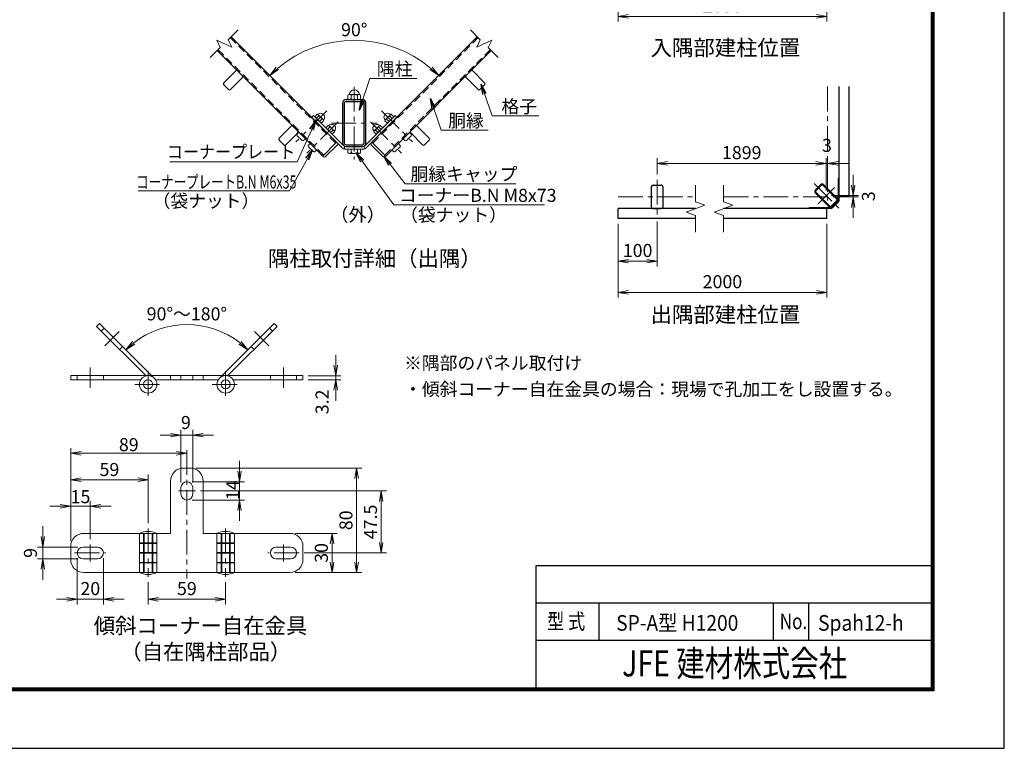
# Model space of a CAD drawing. Units: millimetres. Extents: x 0 to 8400, y 0 to 5940.
# Drawn here: x 4627 to 8400, y 0 to 2790 of the extents above; entities that cross this region are included whole.
import ezdxf
from ezdxf.enums import TextEntityAlignment as Align

# ---------------------------------------------------------------- set-up
doc = ezdxf.new("R2010")
doc.units = ezdxf.units.MM
doc.header["$LTSCALE"] = 3
doc.header["$MEASUREMENT"] = 0
doc.linetypes.add('CENTER', pattern=[50.8, 31.75, -6.35, 6.35, -6.35])
doc.linetypes.add('HIDDEN', pattern=[0.375, 0.25, -0.125])
doc.layers.get('Defpoints').update_dxf_attribs({"color": 8})
for name, color, linetype, lineweight in [('D-BMK', 2, 'CENTER', 13), ('D-STR-DIM', 7, 'Continuous', 13), ('D-STR-TXT', 7, 'Continuous', 13), ('D-STR3', 3, 'Continuous', 13)]:
    doc.layers.add(name, color=color, linetype=linetype, lineweight=lineweight)
for name, color, linetype in [('D-STR1', 1, 'Continuous'), ('D-TTL', 2, 'Continuous'), ('D-TTL-TXT', 7, 'Continuous'), ('WAKU', 7, 'Continuous')]:
    doc.layers.add(name, color=color, linetype=linetype)
doc.styles.add('XT', font='txt.shx', dxfattribs={"width": 0.9, "bigfont": 'bigfont'})
doc.styles.add('ゴシック', font='txt')
doc.dimstyles.new('STYLE', dxfattribs={"dimscale": 20, "dimtxt": 2.5, "dimasz": 2, "dimexe": 1, "dimexo": 1, "dimgap": 0.8, "dimtad": 1, "dimdsep": 46, "dimtxsty": 'ゴシック', "dimblk": 'OPEN', "dimcen": 1e-08, "dimclrd": 256, "dimclre": 256, "dimclrt": 256, "dimadec": 0, "dimazin": 2, "dimtfac": 1, "dimtmove": 2, "dimatfit": 3, "dimldrblk": 'OPEN', "dimfxl": 1, "dimtolj": 1, "dimtzin": 0, "dimlwd": -1, "dimlwe": -1, "dimarcsym": 0})

# ---------------------------------------------------------------- blocks, each defined once
blk = doc.blocks.new('_Open')
at = {"color": 0, "linetype": 'ByBlock', "lineweight": -2}
for p, q in [((-1, 0.167), (0, 0)), ((-1, -0.167), (0, 0)), ((0, 0), (-1, 0))]:
    blk.add_line(p, q, dxfattribs=at)
blk = doc.blocks.new('*D33')
at = {"layer": 'D-STR-DIM'}
for p, q in [((4822.7, 793), (4822.7, 1149.6)), ((5227.7, 1129.6), (4862.7, 1129.6)), ((5267.7, 1121.8), (5267.7, 1109.6))]:
    blk.add_line(p, q, dxfattribs=at)
at = {"layer": 'Defpoints', "color": 0}
for p in [(5267.7, 1141.8), (4822.7, 1129.6), (4822.7, 773)]:
    blk.add_point(p, dxfattribs=at)
at = {"layer": 'D-STR-DIM', "xscale": 40, "yscale": 40, "zscale": 40, "rotation": 180}
blk.add_blockref('_Open', (4822.7, 1129.6), dxfattribs=at)
at = {"layer": 'D-STR-DIM', "xscale": 40, "yscale": 40, "zscale": 40}
blk.add_blockref('_Open', (5267.7, 1129.6), dxfattribs=at)
at = {"layer": 'D-STR-DIM', "insert": (5045.2, 1162.6), "char_height": 50, "attachment_point": 5, "style": 'ゴシック'}
blk.add_mtext('\\A1;89', dxfattribs=at)
blk = doc.blocks.new('*D34')
at = {"layer": 'D-STR-DIM'}
for p, q in [((4822.7, 813), (4822.7, 1048.3)), ((5079.2, 1028.3), (4862.7, 1028.3)), ((5119.2, 861.5), (5119.2, 1048.3))]:
    blk.add_line(p, q, dxfattribs=at)
at = {"layer": 'Defpoints', "color": 0}
for p in [(4822.7, 1028.3), (5119.2, 841.5), (4822.7, 793)]:
    blk.add_point(p, dxfattribs=at)
at = {"layer": 'D-STR-DIM', "xscale": 40, "yscale": 40, "zscale": 40, "rotation": 180}
blk.add_blockref('_Open', (4822.7, 1028.3), dxfattribs=at)
at = {"layer": 'D-STR-DIM', "xscale": 40, "yscale": 40, "zscale": 40}
blk.add_blockref('_Open', (5119.2, 1028.3), dxfattribs=at)
at = {"layer": 'D-STR-DIM', "insert": (4970.9, 1067.4), "char_height": 50, "attachment_point": 5, "style": 'ゴシック'}
blk.add_mtext('\\A1;59', dxfattribs=at)
blk = doc.blocks.new('*D35')
at = {"layer": 'D-STR-DIM'}
for p, q in [((4822.7, 793), (4822.7, 946.5)), ((4897.7, 800.5), (4897.7, 946.5)), ((4782.7, 926.5), (4742.7, 926.5)), ((4897.7, 926.5), (4822.7, 926.5)), ((4937.7, 926.5), (4977.7, 926.5))]:
    blk.add_line(p, q, dxfattribs=at)
at = {"layer": 'Defpoints', "color": 0}
for p in [(4822.7, 926.5), (4822.7, 773), (4897.7, 780.5)]:
    blk.add_point(p, dxfattribs=at)
at = {"layer": 'D-STR-DIM', "xscale": 40, "yscale": 40, "zscale": 40}
blk.add_blockref('_Open', (4822.7, 926.5), dxfattribs=at)
at = {"layer": 'D-STR-DIM', "xscale": 40, "yscale": 40, "zscale": 40, "rotation": 180}
blk.add_blockref('_Open', (4897.7, 926.5), dxfattribs=at)
at = {"layer": 'D-STR-DIM', "insert": (4860.2, 963.4), "char_height": 50, "attachment_point": 5, "style": 'ゴシック'}
blk.add_mtext('\\A1;15', dxfattribs=at)
blk = doc.blocks.new('*D36')
at = {"layer": 'D-STR-DIM'}
for p, q in [((4715.6, 810.5), (4715.6, 850.5)), ((4850.2, 770.5), (4695.6, 770.5)), ((4715.6, 770.5), (4715.6, 725.5)), ((4850.2, 725.5), (4695.6, 725.5)), ((4715.6, 685.5), (4715.6, 645.5))]:
    blk.add_line(p, q, dxfattribs=at)
at = {"layer": 'Defpoints', "color": 0}
for p in [(4870.2, 770.5), (4715.6, 725.5), (4870.2, 725.5)]:
    blk.add_point(p, dxfattribs=at)
at = {"layer": 'D-STR-DIM', "xscale": 40, "yscale": 40, "zscale": 40}
for p, rotation in [((4715.6, 770.5), 270), ((4715.6, 725.5), 90)]:
    blk.add_blockref('_Open', p, dxfattribs=dict(at, rotation=rotation))
at = {"layer": 'D-STR-DIM', "insert": (4668.3, 748), "char_height": 50, "attachment_point": 5, "rotation": 90, "style": 'ゴシック'}
blk.add_mtext('\\A1;9', dxfattribs=at)
blk = doc.blocks.new('*D37')
at = {"layer": 'D-STR-DIM'}
for p, q in [((4847.7, 728), (4847.7, 550.6)), ((4947.7, 728), (4947.7, 550.6)), ((4807.7, 570.6), (4767.7, 570.6)), ((4847.7, 570.6), (4947.7, 570.6)), ((4987.7, 570.6), (5027.7, 570.6))]:
    blk.add_line(p, q, dxfattribs=at)
at = {"layer": 'Defpoints', "color": 0}
for p in [(4847.7, 748), (4947.7, 748), (4947.7, 570.6)]:
    blk.add_point(p, dxfattribs=at)
at = {"layer": 'D-STR-DIM', "xscale": 40, "yscale": 40, "zscale": 40}
blk.add_blockref('_Open', (4847.7, 570.6), dxfattribs=at)
at = {"layer": 'D-STR-DIM', "xscale": 40, "yscale": 40, "zscale": 40, "rotation": 180}
blk.add_blockref('_Open', (4947.7, 570.6), dxfattribs=at)
at = {"layer": 'D-STR-DIM', "insert": (4897.7, 611.6), "char_height": 50, "attachment_point": 5, "style": 'ゴシック'}
blk.add_mtext('\\A1;20', dxfattribs=at)
blk = doc.blocks.new('*D20')
at = {"layer": 'D-STR-DIM'}
for p, q in [((5682.7, 823), (5844, 823)), ((5824, 783), (5824, 713)), ((5682.7, 673), (5844, 673))]:
    blk.add_line(p, q, dxfattribs=at)
at = {"layer": 'Defpoints', "color": 0}
for p in [(5662.7, 823), (5662.7, 673), (5824, 673)]:
    blk.add_point(p, dxfattribs=at)
at = {"layer": 'D-STR-DIM', "xscale": 40, "yscale": 40, "zscale": 40}
for p, rotation in [((5824, 823), 90), ((5824, 673), 270)]:
    blk.add_blockref('_Open', p, dxfattribs=dict(at, rotation=rotation))
at = {"layer": 'D-STR-DIM', "insert": (5783, 748), "char_height": 50, "attachment_point": 5, "rotation": 90, "style": 'ゴシック'}
blk.add_mtext('\\A1;30', dxfattribs=at)
blk = doc.blocks.new('*D21')
at = {"layer": 'D-STR-DIM'}
for p, q in [((5300.2, 1073), (5938.2, 1073)), ((5918.2, 1033), (5918.2, 713)), ((5702.7, 673), (5938.2, 673))]:
    blk.add_line(p, q, dxfattribs=at)
at = {"layer": 'Defpoints', "color": 0}
for p in [(5280.2, 1073), (5682.7, 673), (5918.2, 673)]:
    blk.add_point(p, dxfattribs=at)
at = {"layer": 'D-STR-DIM', "xscale": 40, "yscale": 40, "zscale": 40}
for p, rotation in [((5918.2, 1073), 90), ((5918.2, 673), 270)]:
    blk.add_blockref('_Open', p, dxfattribs=dict(at, rotation=rotation))
at = {"layer": 'D-STR-DIM', "insert": (5877.2, 873), "char_height": 50, "attachment_point": 5, "rotation": 90, "style": 'ゴシック'}
blk.add_mtext('\\A1;80', dxfattribs=at)
blk = doc.blocks.new('*D22')
at = {"layer": 'D-STR-DIM'}
for p, q in [((5245.2, 1018), (5245.2, 1218.9)), ((5290.2, 1018), (5290.2, 1218.9)), ((5205.2, 1198.9), (5165.2, 1198.9)), ((5245.2, 1198.9), (5290.2, 1198.9)), ((5330.2, 1198.9), (5370.2, 1198.9))]:
    blk.add_line(p, q, dxfattribs=at)
at = {"layer": 'Defpoints', "color": 0}
for p in [(5290.2, 1198.9), (5245.2, 998), (5290.2, 998)]:
    blk.add_point(p, dxfattribs=at)
at = {"layer": 'D-STR-DIM', "xscale": 40, "yscale": 40, "zscale": 40}
blk.add_blockref('_Open', (5245.2, 1198.9), dxfattribs=at)
at = {"layer": 'D-STR-DIM', "xscale": 40, "yscale": 40, "zscale": 40, "rotation": 180}
blk.add_blockref('_Open', (5290.2, 1198.9), dxfattribs=at)
at = {"layer": 'D-STR-DIM', "insert": (5263.9, 1247.3), "char_height": 50, "attachment_point": 5, "style": 'ゴシック'}
blk.add_mtext('\\A1;9', dxfattribs=at)
blk = doc.blocks.new('*D23')
at = {"layer": 'D-STR-DIM'}
for p, q in [((5469.1, 1060.5), (5469.1, 1100.5)), ((5287.7, 1020.5), (5489.1, 1020.5)), ((5469.1, 1020.5), (5469.1, 950.5)), ((5287.7, 950.5), (5489.1, 950.5)), ((5469.1, 910.5), (5469.1, 870.5))]:
    blk.add_line(p, q, dxfattribs=at)
at = {"layer": 'Defpoints', "color": 0}
for p in [(5267.7, 1020.5), (5267.7, 950.5), (5469.1, 950.5)]:
    blk.add_point(p, dxfattribs=at)
at = {"layer": 'D-STR-DIM', "xscale": 40, "yscale": 40, "zscale": 40}
for p, rotation in [((5469.1, 1020.5), 270), ((5469.1, 950.5), 90)]:
    blk.add_blockref('_Open', p, dxfattribs=dict(at, rotation=rotation))
at = {"layer": 'D-STR-DIM', "insert": (5443.3, 988.3), "char_height": 50, "attachment_point": 5, "rotation": 90, "style": 'ゴシック'}
blk.add_mtext('\\A1;14', dxfattribs=at)
blk = doc.blocks.new('*D68')
at = {"layer": 'D-STR-DIM'}
for p, q in [((5320.2, 985.5), (6032.3, 985.5)), ((6012.3, 945.5), (6012.3, 788)), ((5717.7, 748), (6032.3, 748))]:
    blk.add_line(p, q, dxfattribs=at)
at = {"layer": 'Defpoints', "color": 0}
for p in [(5300.2, 985.5), (5697.7, 748), (6012.3, 748)]:
    blk.add_point(p, dxfattribs=at)
at = {"layer": 'D-STR-DIM', "xscale": 40, "yscale": 40, "zscale": 40}
for p, rotation in [((6012.3, 985.5), 90), ((6012.3, 748), 270)]:
    blk.add_blockref('_Open', p, dxfattribs=dict(at, rotation=rotation))
at = {"layer": 'D-STR-DIM', "insert": (5971.3, 866.8), "char_height": 50, "attachment_point": 5, "rotation": 90, "style": 'ゴシック'}
blk.add_mtext('\\A1;47.5', dxfattribs=at)
blk = doc.blocks.new('*D70')
at = {"layer": 'D-STR-DIM'}
for p, q in [((5575.1, 2586.5), (5599.5, 2562.2)), ((6242.8, 2586.5), (6218.4, 2562.2))]:
    blk.add_line(p, q, dxfattribs=at)
blk.add_arc((5909, 2252.7), 457.7, 50.0092, 129.9908, dxfattribs=at)
at = {"layer": 'Defpoints', "color": 0}
for p in [(6027.4, 2694.8), (5561, 2600.7), (6257, 2600.7), (5909, 2252.7)]:
    blk.add_point(p, dxfattribs=at)
at = {"layer": 'D-STR-DIM', "xscale": 40, "yscale": 40, "zscale": 40}
for p, rotation in [((5585.3, 2576.3), 222.4953878572753), ((6232.6, 2576.3), 317.5046121427249)]:
    blk.add_blockref('_Open', p, dxfattribs=dict(at, rotation=rotation))
at = {"layer": 'D-STR-DIM', "insert": (5909, 2751.4), "char_height": 50, "attachment_point": 5, "style": 'ゴシック'}
blk.add_mtext('\\A1;90°', dxfattribs=at)
blk = doc.blocks.new('*D74')
at = {"layer": 'D-STR-DIM'}
for p, q in [((6919.9, 2008.7), (6919.9, 1845)), ((7069.9, 2017.5), (7069.9, 1845)), ((6959.9, 1865), (7029.9, 1865))]:
    blk.add_line(p, q, dxfattribs=at)
at = {"layer": 'Defpoints', "color": 0}
for p in [(7069.9, 2037.5), (6919.9, 2028.7), (7069.9, 1865)]:
    blk.add_point(p, dxfattribs=at)
at = {"layer": 'D-STR-DIM', "xscale": 40, "yscale": 40, "zscale": 40, "rotation": 180}
blk.add_blockref('_Open', (6919.9, 1865), dxfattribs=at)
at = {"layer": 'D-STR-DIM', "xscale": 40, "yscale": 40, "zscale": 40}
blk.add_blockref('_Open', (7069.9, 1865), dxfattribs=at)
at = {"layer": 'D-STR-DIM', "insert": (6994.9, 1906), "char_height": 50, "attachment_point": 5, "style": 'ゴシック'}
blk.add_mtext('\\A1;100', dxfattribs=at)
blk = doc.blocks.new('*D71')
at = {"layer": 'D-STR-DIM'}
for p, q in [((6919.9, 2008.7), (6919.9, 1725.5)), ((7719.9, 2008.7), (7719.9, 1725.5)), ((6959.9, 1745.5), (7679.9, 1745.5))]:
    blk.add_line(p, q, dxfattribs=at)
at = {"layer": 'Defpoints', "color": 0}
for p in [(6919.9, 2028.7), (7719.9, 2028.7), (7719.9, 1745.5)]:
    blk.add_point(p, dxfattribs=at)
at = {"layer": 'D-STR-DIM', "xscale": 40, "yscale": 40, "zscale": 40, "rotation": 180}
blk.add_blockref('_Open', (6919.9, 1745.5), dxfattribs=at)
at = {"layer": 'D-STR-DIM', "xscale": 40, "yscale": 40, "zscale": 40}
blk.add_blockref('_Open', (7719.9, 1745.5), dxfattribs=at)
at = {"layer": 'D-STR-DIM', "insert": (7319.9, 1786.5), "char_height": 50, "attachment_point": 5, "style": 'ゴシック'}
blk.add_mtext('\\A1;2000', dxfattribs=at)
blk = doc.blocks.new('*D75')
at = {"layer": 'D-STR-DIM'}
for p, q in [((6919.9, 3032.1), (6919.9, 2782.5)), ((7719.9, 3032.1), (7719.9, 2782.5)), ((6959.9, 2802.5), (7679.9, 2802.5))]:
    blk.add_line(p, q, dxfattribs=at)
at = {"layer": 'Defpoints', "color": 0}
for p in [(6919.9, 3052.1), (7719.9, 3052.1), (7719.9, 2802.5)]:
    blk.add_point(p, dxfattribs=at)
at = {"layer": 'D-STR-DIM', "xscale": 40, "yscale": 40, "zscale": 40, "rotation": 180}
blk.add_blockref('_Open', (6919.9, 2802.5), dxfattribs=at)
at = {"layer": 'D-STR-DIM', "xscale": 40, "yscale": 40, "zscale": 40}
blk.add_blockref('_Open', (7719.9, 2802.5), dxfattribs=at)
at = {"layer": 'D-STR-DIM', "insert": (7319.9, 2843.5), "char_height": 50, "attachment_point": 5, "style": 'ゴシック'}
blk.add_mtext('\\A1;2000', dxfattribs=at)
blk = doc.blocks.new('*D72')
at = {"layer": 'D-STR-DIM'}
for p, q in [((7069.9, 2196.9), (7069.9, 2259.7)), ((7109.9, 2239.7), (7677.9, 2239.7)), ((7717.9, 2136.1), (7717.9, 2259.7))]:
    blk.add_line(p, q, dxfattribs=at)
at = {"layer": 'Defpoints', "color": 0}
for p in [(7717.9, 2239.7), (7069.9, 2176.9), (7717.9, 2116.1)]:
    blk.add_point(p, dxfattribs=at)
at = {"layer": 'D-STR-DIM', "xscale": 40, "yscale": 40, "zscale": 40, "rotation": 180}
blk.add_blockref('_Open', (7069.9, 2239.7), dxfattribs=at)
at = {"layer": 'D-STR-DIM', "xscale": 40, "yscale": 40, "zscale": 40}
blk.add_blockref('_Open', (7717.9, 2239.7), dxfattribs=at)
at = {"layer": 'D-STR-DIM', "insert": (7393.9, 2280.7), "char_height": 50, "attachment_point": 5, "style": 'ゴシック'}
blk.add_mtext('\\A1;1899', dxfattribs=at)
blk = doc.blocks.new('*D77')
at = {"layer": 'D-STR-DIM'}
for p, q in [((5119.2, 636.6), (5119.2, 550.6)), ((5416.2, 636.6), (5416.2, 550.6)), ((5159.2, 570.6), (5376.2, 570.6))]:
    blk.add_line(p, q, dxfattribs=at)
at = {"layer": 'Defpoints', "color": 0}
for p in [(5119.2, 656.6), (5416.2, 656.6), (5416.2, 570.6)]:
    blk.add_point(p, dxfattribs=at)
at = {"layer": 'D-STR-DIM', "xscale": 40, "yscale": 40, "zscale": 40, "rotation": 180}
blk.add_blockref('_Open', (5119.2, 570.6), dxfattribs=at)
at = {"layer": 'D-STR-DIM', "xscale": 40, "yscale": 40, "zscale": 40}
blk.add_blockref('_Open', (5416.2, 570.6), dxfattribs=at)
at = {"layer": 'D-STR-DIM', "insert": (5267.7, 611.6), "char_height": 50, "attachment_point": 5, "style": 'ゴシック'}
blk.add_mtext('\\A1;59', dxfattribs=at)
blk = doc.blocks.new('*D79')
at = {"layer": 'D-STR-DIM'}
for p, q in [((6919.9, 2008.7), (6919.9, 1845)), ((7069.9, 2017.5), (7069.9, 1845)), ((6959.9, 1865), (7029.9, 1865))]:
    blk.add_line(p, q, dxfattribs=at)
at = {"layer": 'Defpoints', "color": 0}
for p in [(7069.9, 2037.5), (6919.9, 2028.7), (7069.9, 1865)]:
    blk.add_point(p, dxfattribs=at)
at = {"layer": 'D-STR-DIM', "xscale": 40, "yscale": 40, "zscale": 40, "rotation": 180}
blk.add_blockref('_Open', (6919.9, 1865), dxfattribs=at)
at = {"layer": 'D-STR-DIM', "xscale": 40, "yscale": 40, "zscale": 40}
blk.add_blockref('_Open', (7069.9, 1865), dxfattribs=at)
at = {"layer": 'D-STR-DIM', "insert": (6994.9, 1906), "char_height": 50, "attachment_point": 5, "style": 'ゴシック'}
blk.add_mtext('\\A1;100', dxfattribs=at)
blk = doc.blocks.new('*D82')
at = {"layer": 'D-STR-DIM'}
for p, q in [((7677.9, 2239.7), (7637.9, 2239.7)), ((7717.9, 2136.1), (7717.9, 2259.7)), ((7722.8, 2239.7), (7717.9, 2239.7)), ((7722.8, 2131.2), (7722.8, 2259.7)), ((7762.8, 2239.7), (7802.8, 2239.7))]:
    blk.add_line(p, q, dxfattribs=at)
at = {"layer": 'Defpoints', "color": 0}
for p in [(7717.9, 2239.7), (7717.9, 2116.1), (7722.8, 2111.2)]:
    blk.add_point(p, dxfattribs=at)
at = {"layer": 'D-STR-DIM', "xscale": 40, "yscale": 40, "zscale": 40}
blk.add_blockref('_Open', (7717.9, 2239.7), dxfattribs=at)
at = {"layer": 'D-STR-DIM', "xscale": 40, "yscale": 40, "zscale": 40, "rotation": 180}
blk.add_blockref('_Open', (7722.8, 2239.7), dxfattribs=at)
at = {"layer": 'D-STR-DIM', "insert": (7720.3, 2308.7), "char_height": 50, "attachment_point": 5, "style": 'ゴシック'}
blk.add_mtext('\\A1;3', dxfattribs=at)
blk = doc.blocks.new('*D83')
at = {"layer": 'D-STR-DIM'}
for p, q in [((7821.1, 2156.1), (7821.1, 2196.1)), ((7737.9, 2116.1), (7841.1, 2116.1)), ((7821.1, 2116.1), (7821.1, 2111.2)), ((7742.8, 2111.2), (7841.1, 2111.2)), ((7821.1, 2071.2), (7821.1, 2031.2))]:
    blk.add_line(p, q, dxfattribs=at)
at = {"layer": 'Defpoints', "color": 0}
for p in [(7717.9, 2116.1), (7722.8, 2111.2), (7821.1, 2111.2)]:
    blk.add_point(p, dxfattribs=at)
at = {"layer": 'D-STR-DIM', "xscale": 40, "yscale": 40, "zscale": 40}
for p, rotation in [((7821.1, 2116.1), 270), ((7821.1, 2111.2), 90)]:
    blk.add_blockref('_Open', p, dxfattribs=dict(at, rotation=rotation))
at = {"layer": 'D-STR-DIM', "insert": (7879.3, 2113.6), "char_height": 50, "attachment_point": 5, "rotation": 90, "style": 'ゴシック'}
blk.add_mtext('\\A1;3', dxfattribs=at)
blk = doc.blocks.new('*D85')
at = {"layer": 'D-STR-DIM'}
blk.add_arc((5267.7, 1292.1), 330.3, 51.9428, 128.0572, dxfattribs=at)
at = {"layer": 'Defpoints', "color": 0}
for p in [(4933.2, 1626.6), (5602.2, 1626.6), (5353.2, 1611.2), (5142.9, 1416.9), (5392.5, 1416.9)]:
    blk.add_point(p, dxfattribs=at)
at = {"layer": 'D-STR-DIM', "xscale": 40, "yscale": 40, "zscale": 40}
for p, rotation in [((5034.1, 1525.7), 221.528620703687), ((5501.2, 1525.7), 318.4713792963149)]:
    blk.add_blockref('_Open', p, dxfattribs=dict(at, rotation=rotation))
at = {"layer": 'D-STR-DIM', "insert": (5267.7, 1663.4), "char_height": 50, "attachment_point": 5, "style": 'ゴシック'}
blk.add_mtext('\\A1;90°～180°', dxfattribs=at)
blk = doc.blocks.new('*D84')
at = {"layer": 'D-STR-DIM'}
for p, q in [((5838.1, 1466.7), (5838.1, 1506.7)), ((5732.7, 1426.7), (5858.1, 1426.7)), ((5732.7, 1410.7), (5858.1, 1410.7)), ((5838.1, 1426.7), (5838.1, 1410.7)), ((5838.1, 1370.7), (5838.1, 1330.7))]:
    blk.add_line(p, q, dxfattribs=at)
at = {"layer": 'Defpoints', "color": 0}
for p in [(5712.7, 1426.7), (5712.7, 1410.7), (5838.1, 1410.7)]:
    blk.add_point(p, dxfattribs=at)
at = {"layer": 'D-STR-DIM', "xscale": 40, "yscale": 40, "zscale": 40}
for p, rotation in [((5838.1, 1426.7), 270), ((5838.1, 1410.7), 90)]:
    blk.add_blockref('_Open', p, dxfattribs=dict(at, rotation=rotation))
at = {"layer": 'D-STR-DIM', "insert": (5785.8, 1326.3), "char_height": 50, "attachment_point": 5, "rotation": 90, "style": 'ゴシック'}
blk.add_mtext('\\A1;3.2', dxfattribs=at)

msp = doc.modelspace()

# ---------------------------------------------------------------- linework, layer by layer
at = {"layer": 'D-BMK'}
for p, q in [((5908.966, 2533.159), (5908.966, 2254.362)), ((7722.751, 2534.003), (7722.751, 2097.196)), ((5804.6, 2440.541), (5685.47, 2321.412)), ((6013.332, 2440.541), (6132.461, 2321.412)), ((5847.026, 2398.115), (5727.897, 2278.986)), ((5821.288, 2393.761), (5996.644, 2393.761)), ((5970.905, 2398.115), (6090.034, 2278.986)), ((7069.934, 2176.933), (7069.934, 2037.534)), ((7671.38, 2162.557), (7769.949, 2063.987)), ((7748.871, 2147.063), (7686.873, 2085.065)), ((6919.934, 2111.184), (7216.206, 2111.185)), ((7324.312, 2111.185), (7738.371, 2111.185)), ((4953.687, 1540.988), (5008.549, 1595.849)), ((5581.687, 1540.988), (5526.825, 1595.849)), ((4897.687, 1380.687), (4897.687, 1458.273)), ((5119.187, 1444.521), (5119.187, 1341.958)), ((5416.187, 1444.521), (5416.187, 1341.958)), ((5637.687, 1380.687), (5637.687, 1458.273)), ((5067.906, 1393.239), (5170.469, 1393.239)), ((5364.906, 1393.239), (5467.469, 1393.239)), ((5267.687, 1141.785), (5267.687, 649.657)), ((5235.187, 985.523), (5300.187, 985.523)), ((5119.187, 841.523), (5119.187, 656.65)), ((5416.187, 841.523), (5416.187, 656.65)), ((4897.687, 780.523), (4897.687, 715.523)), ((5637.687, 780.523), (5637.687, 715.523)), ((4837.687, 748.023), (4957.687, 748.023)), ((5697.687, 748.023), (5577.687, 748.023))]:
    msp.add_line(p, q, dxfattribs=at)
at = {"layer": 'D-STR-DIM'}
for p, q in [((5426.019, 2713.206), (5463.899, 2751.086)), ((6391.912, 2713.206), (6354.032, 2751.086)), ((5357.531, 2644.718), (5395.41, 2682.597)), ((5382.038, 2711.274), (5395.41, 2682.597)), ((5439.391, 2684.53), (5382.038, 2711.274)), ((5426.019, 2713.206), (5439.391, 2684.53)), ((6391.912, 2713.206), (6378.54, 2684.53)), ((6378.54, 2684.53), (6435.893, 2711.274)), ((6435.893, 2711.274), (6422.521, 2682.597)), ((6460.401, 2644.718), (6422.521, 2682.597)), ((7216.206, 2156.441), (7216.206, 2092.157)), ((7324.312, 2156.441), (7324.312, 2092.157)), ((7180.527, 2053.198), (7251.885, 2079.17)), ((7251.885, 2079.17), (7216.206, 2092.157)), ((7288.632, 2053.198), (7359.991, 2079.17)), ((7359.991, 2079.17), (7324.312, 2092.157)), ((7216.206, 2040.212), (7180.527, 2053.198)), ((7216.206, 2040.212), (7216.206, 1975.928)), ((7324.312, 2040.212), (7288.632, 2053.198)), ((7324.312, 2040.212), (7324.312, 1975.928))]:
    msp.add_line(p, q, dxfattribs=at)
at = {"layer": 'D-STR1', "linetype": 'HIDDEN', "ltscale": 40}
for p, q in [((5433.837, 2721.024), (5837.949, 2316.913)), ((6384.094, 2721.024), (5979.982, 2316.913)), ((5387.592, 2674.78), (5791.704, 2270.668)), ((6430.339, 2674.78), (6026.227, 2270.668))]:
    msp.add_line(p, q, dxfattribs=at)
at = {"layer": 'D-STR1'}
for p, q in [((5437.231, 2724.418), (5841.343, 2320.307)), ((6380.7, 2724.418), (5976.588, 2320.307)), ((5384.198, 2671.385), (5788.31, 2267.274)), ((6433.733, 2671.385), (6029.621, 2267.274)), ((5454.838, 2593.533), (5409.018, 2547.713)), ((5480.294, 2568.077), (5434.474, 2522.257)), ((6337.448, 2568.266), (6383.269, 2522.446)), ((6362.904, 2593.722), (6408.724, 2547.901)), ((5409.018, 2540.5), (5427.261, 2522.257)), ((6408.724, 2540.689), (6390.481, 2522.446)), ((7767.75, 2114.003), (7767.751, 2534.003)), ((7805.25, 2114.003), (7805.251, 2534.003)), ((5863.966, 2469.961), (5863.966, 2317.561)), ((5870.866, 2469.961), (5870.866, 2317.561)), ((5877.766, 2483.761), (5940.166, 2483.761)), ((5877.766, 2476.861), (5940.166, 2476.861)), ((5947.066, 2317.561), (5947.066, 2469.961)), ((5953.966, 2317.561), (5953.966, 2469.961)), ((5666.97, 2381.401), (5621.15, 2335.58)), ((6150.772, 2381.59), (6196.592, 2335.769)), ((5692.426, 2355.945), (5646.606, 2310.125)), ((6125.316, 2356.134), (6171.137, 2310.314)), ((5621.15, 2328.368), (5639.393, 2310.125)), ((5877.766, 2310.661), (5940.166, 2310.661)), ((5877.766, 2303.761), (5940.166, 2303.761)), ((6196.592, 2328.557), (6178.349, 2310.314)), ((7054.335, 2156.182), (7085.535, 2156.182)), ((7697.083, 2158.915), (7675.022, 2136.853)), ((7699.523, 2156.475), (7677.461, 2134.414)), ((7704.402, 2156.475), (7758.283, 2102.594)), ((7706.841, 2158.915), (7760.723, 2105.033)), ((7047.435, 2149.282), (7047.435, 2073.082)), ((7092.435, 2073.082), (7092.435, 2149.282)), ((7728.903, 2073.214), (7675.022, 2127.095)), ((7731.343, 2075.653), (7677.461, 2129.535)), ((7767.75, 2114.003), (7805.25, 2114.003)), ((7758.283, 2097.715), (7736.222, 2075.653)), ((7760.723, 2095.275), (7738.661, 2073.214)), ((7216.205, 2066.184), (6919.934, 2066.182)), ((6919.934, 2028.682), (6919.934, 2066.182)), ((7054.335, 2066.182), (7085.535, 2066.182)), ((7719.934, 2066.186), (7324.312, 2066.184)), ((7719.934, 2028.686), (7719.934, 2066.186)), ((7216.206, 2028.685), (6919.934, 2028.684)), ((7719.934, 2028.685), (7324.312, 2028.685))]:
    msp.add_line(p, q, dxfattribs=at)
for centre, radius, start, end in [((5458.445, 2589.927), 5.1, 45, 135), ((5476.688, 2571.683), 5.1, 314.999405, 45), ((6341.054, 2571.872), 5.1, 135, 225.000595), ((6359.298, 2590.116), 5.1, 45, 135), ((5412.624, 2544.106), 5.1, 134.99942, 225), ((6405.118, 2544.295), 5.1, 315, 45.00058), ((5430.867, 2525.863), 5.1, 225, 314.999405), ((6386.875, 2526.052), 5.1, 225.000595, 315), ((5877.766, 2469.961), 13.8, 90.000018, 179.999988), ((5877.766, 2469.961), 6.9, 90.000018, 179.999988), ((5940.166, 2469.961), 13.8, 0, 90.000018), ((5940.166, 2469.961), 6.9, 0, 90.000018), ((5670.577, 2377.795), 5.1, 45, 135), ((6147.166, 2377.984), 5.1, 45, 135), ((5688.82, 2359.551), 5.1, 314.999405, 45), ((6128.922, 2359.74), 5.1, 135, 225.000595), ((5624.756, 2331.974), 5.1, 134.99942, 225), ((5642.999, 2313.731), 5.1, 225, 314.999405), ((5877.766, 2317.561), 13.8, 179.999988, 270.000018), ((5877.766, 2317.561), 6.9, 179.999988, 270.000018), ((5940.166, 2317.561), 6.9, 270.000018, 0), ((5940.166, 2317.561), 13.8, 270.000018, 0), ((6174.743, 2313.92), 5.1, 225.000595, 315), ((6192.986, 2332.163), 5.1, 315, 45.00058), ((7054.335, 2149.282), 6.9, 90.000018, 179.999988), ((7085.535, 2149.282), 6.9, 0, 90.000018), ((7701.962, 2154.036), 6.9, 45.000012, 134.999982), ((7701.962, 2154.036), 3.45, 45.000012, 134.999982), ((7679.901, 2131.974), 6.9, 134.999982, 225), ((7679.901, 2131.974), 3.45, 134.999982, 225), ((7733.782, 2078.093), 3.45, 225, 314.999982), ((7755.844, 2100.154), 3.45, 314.999982, 45.000012), ((7755.844, 2100.154), 6.9, 314.999982, 45.000012), ((7054.335, 2073.082), 6.9, 179.999988, 270.000018), ((7085.535, 2073.082), 6.9, 270.000018, 0), ((7733.782, 2078.093), 6.9, 225, 314.999982)]:
    msp.add_arc(centre, radius, start, end, dxfattribs=at)
at = {"layer": 'D-STR3'}
for p, q in [((5884.666, 2486.76), (5884.666, 2500.26)), ((5890.263, 2503.26), (5927.301, 2503.26)), ((5890.263, 2503.26), (5927.301, 2503.26)), ((5896.816, 2500.26), (5896.816, 2486.76)), ((5921.116, 2500.26), (5921.116, 2486.76)), ((5933.266, 2486.76), (5933.266, 2500.26)), ((5890.263, 2483.76), (5927.301, 2483.76)), ((5890.263, 2483.76), (5927.301, 2483.76)), ((5752.672, 2422.555), (5745.883, 2415.766)), ((5861.892, 2299.758), (5745.883, 2415.766)), ((5868.654, 2306.572), (5752.672, 2422.555)), ((5767.095, 2427.432), (5757.445, 2417.782)), ((5781.84, 2393.386), (5757.445, 2417.782)), ((5773.269, 2421.258), (5763.619, 2411.607)), ((5769.707, 2426.732), (5767.095, 2427.432)), ((5790.79, 2405.649), (5769.707, 2426.732)), ((5949.277, 2306.572), (6065.26, 2422.555)), ((5956.039, 2299.758), (6072.048, 2415.766)), ((6027.141, 2405.649), (6048.224, 2426.732)), ((6036.091, 2393.386), (6060.487, 2417.782)), ((6044.662, 2421.258), (6054.312, 2411.607)), ((6048.224, 2426.732), (6050.836, 2427.432)), ((6050.836, 2427.432), (6060.487, 2417.782)), ((6065.26, 2422.555), (6072.048, 2415.766)), ((5785.316, 2409.211), (5775.666, 2399.561)), ((5791.49, 2403.037), (5781.84, 2393.386)), ((5791.49, 2403.037), (5790.79, 2405.649)), ((5809.522, 2385.006), (5799.871, 2375.355)), ((5815.696, 2378.832), (5806.045, 2369.181)), ((5812.134, 2384.306), (5809.522, 2385.006)), ((5833.217, 2363.223), (5812.134, 2384.306)), ((5984.714, 2363.223), (6005.798, 2384.306)), ((6002.235, 2378.832), (6011.886, 2369.181)), ((6005.798, 2384.306), (6008.41, 2385.006)), ((6008.41, 2385.006), (6018.06, 2375.355)), ((6026.441, 2403.037), (6027.141, 2405.649)), ((6026.441, 2403.037), (6036.091, 2393.386)), ((6032.615, 2409.211), (6042.266, 2399.561)), ((5697.093, 2358.491), (5690.663, 2350.827)), ((5690.91, 2345.158), (5709.216, 2326.852)), ((5824.266, 2350.96), (5799.871, 2375.355)), ((5827.743, 2366.785), (5818.092, 2357.134)), ((5833.917, 2360.611), (5824.266, 2350.96)), ((5833.917, 2360.611), (5833.217, 2363.223)), ((5984.014, 2360.611), (5984.714, 2363.223)), ((5984.014, 2360.611), (5993.665, 2350.96)), ((5990.189, 2366.785), (5999.839, 2357.134)), ((5993.665, 2350.96), (6018.06, 2375.355)), ((6127.021, 2345.158), (6108.715, 2326.852)), ((6120.838, 2358.491), (6127.269, 2350.827)), ((5722.549, 2333.035), (5714.885, 2326.604)), ((5739.519, 2316.064), (5733.089, 2308.401)), ((5733.336, 2302.731), (5751.642, 2284.425)), ((5841.343, 2320.307), (5788.31, 2267.274)), ((5844.525, 2310.761), (5797.856, 2264.092)), ((5844.525, 2317.125), (5841.343, 2320.307)), ((5871.466, 2304.623), (5871.466, 2294.577)), ((5875.442, 2303.761), (5942.489, 2303.761)), ((5946.466, 2304.623), (5946.466, 2294.577)), ((5973.406, 2317.125), (5976.588, 2320.307)), ((5973.406, 2310.761), (6020.075, 2264.092)), ((5976.588, 2320.307), (6029.621, 2267.274)), ((6084.595, 2302.731), (6066.289, 2284.425)), ((6078.412, 2316.064), (6084.842, 2308.401)), ((6095.382, 2333.035), (6103.046, 2326.604)), ((5764.975, 2290.608), (5757.312, 2284.178)), ((5791.492, 2264.092), (5788.31, 2267.274)), ((5875.442, 2294.161), (5942.489, 2294.161)), ((5884.666, 2294.161), (5933.266, 2294.161)), ((5884.666, 2280.661), (5884.666, 2294.161)), ((5890.263, 2277.661), (5927.301, 2277.661)), ((5896.816, 2280.661), (5896.816, 2294.161)), ((5921.116, 2280.661), (5921.116, 2294.161)), ((5933.266, 2280.661), (5933.266, 2294.161)), ((6026.439, 2264.092), (6029.621, 2267.274)), ((6052.956, 2290.608), (6060.619, 2284.178)), ((7762.95, 2099.491), (7762.95, 2181.503)), ((7762.95, 2181.503), (7767.75, 2181.503)), ((7767.75, 2099.472), (7767.75, 2181.503)), ((7737.84, 2072.392), (7761.544, 2096.097)), ((7741.234, 2068.998), (7764.938, 2092.703)), ((7762.645, 2097.808), (7766.197, 2094.256)), ((7734.446, 2070.986), (7652.434, 2070.986)), ((7652.434, 2070.986), (7652.434, 2066.186)), ((7734.464, 2066.186), (7652.434, 2066.186)), ((7736.129, 2071.291), (7739.681, 2067.739)), ((4921.905, 1615.271), (4933.218, 1626.584)), ((4933.218, 1626.584), (5142.875, 1416.927)), ((5602.156, 1626.584), (5392.499, 1416.927)), ((5613.47, 1615.271), (5602.156, 1626.584)), ((4921.905, 1615.271), (5111.363, 1425.813)), ((4939.582, 1597.593), (4950.896, 1608.907)), ((5613.47, 1615.271), (5424.012, 1425.813)), ((5595.793, 1597.593), (5584.479, 1608.907)), ((5010.293, 1526.882), (5021.607, 1538.196)), ((5525.082, 1526.882), (5513.768, 1538.196)), ((4822.687, 1410.739), (4822.687, 1426.739)), ((4822.687, 1426.739), (5119.187, 1426.739)), ((4822.687, 1410.739), (5090.622, 1410.739)), ((4847.687, 1410.739), (4847.687, 1426.739)), ((4947.687, 1410.739), (4947.687, 1426.739)), ((5416.187, 1426.739), (5119.187, 1426.739)), ((5387.622, 1410.739), (5147.753, 1410.739)), ((5205.187, 1426.739), (5205.187, 1410.739)), ((5245.187, 1410.739), (5245.187, 1426.739)), ((5290.187, 1410.739), (5290.187, 1426.739)), ((5330.187, 1426.739), (5330.187, 1410.739)), ((5712.687, 1426.739), (5416.187, 1426.739)), ((5712.687, 1410.739), (5444.753, 1410.739)), ((5587.687, 1410.739), (5587.687, 1426.739)), ((5687.687, 1410.739), (5687.687, 1426.739)), ((5712.687, 1410.739), (5712.687, 1426.739)), ((5255.187, 1073.023), (5280.187, 1073.023)), ((5205.187, 1023.023), (5205.187, 823.023)), ((5330.187, 1023.023), (5330.187, 823.023)), ((5245.187, 998.023), (5245.187, 973.023)), ((5290.187, 998.023), (5290.187, 973.023)), ((4872.687, 823.023), (5205.187, 823.023)), ((5085.687, 823.023), (5085.687, 673.023)), ((5101.687, 823.023), (5101.687, 673.023)), ((5104.187, 823.023), (5104.187, 673.023)), ((5134.187, 823.023), (5134.187, 673.023)), ((5136.687, 823.023), (5136.687, 673.023)), ((5152.687, 823.023), (5152.687, 673.023)), ((5330.187, 823.023), (5662.687, 823.023)), ((5382.687, 823.023), (5382.687, 673.023)), ((5398.687, 823.023), (5398.687, 673.023)), ((5401.187, 823.023), (5401.187, 673.023)), ((5431.187, 823.023), (5431.187, 673.023)), ((5433.687, 823.023), (5433.687, 673.023)), ((5449.687, 823.023), (5449.687, 673.023)), ((4822.687, 773.023), (4822.687, 723.023)), ((4870.187, 770.523), (4925.187, 770.523)), ((5085.687, 786.523), (5152.687, 786.523)), ((5085.687, 784.523), (5152.687, 784.523)), ((5449.687, 786.523), (5382.687, 786.523)), ((5449.687, 784.523), (5382.687, 784.523)), ((5665.187, 770.523), (5610.187, 770.523)), ((5712.687, 773.023), (5712.687, 723.023)), ((4870.187, 725.523), (4925.187, 725.523)), ((5085.687, 749.523), (5152.687, 749.523)), ((5085.687, 746.523), (5152.687, 746.523)), ((5449.687, 749.523), (5382.687, 749.523)), ((5449.687, 746.523), (5382.687, 746.523)), ((5665.187, 725.523), (5610.187, 725.523)), ((5085.687, 711.523), (5152.687, 711.523)), ((5085.687, 709.523), (5152.687, 709.523)), ((5449.687, 711.523), (5382.687, 711.523)), ((5449.687, 709.523), (5382.687, 709.523)), ((4872.687, 673.023), (5662.687, 673.023))]:
    msp.add_line(p, q, dxfattribs=at)
for centre, radius in [((5119.187, 1393.239), 33.5), ((5119.187, 1393.239), 17.5), ((5416.187, 1393.239), 33.5), ((5416.187, 1393.239), 17.5)]:
    msp.add_circle(centre, radius, dxfattribs=at)
for centre, radius, start, end in [((5890.741, 2495.647), 7.628, 37.210895, 142.789105), ((5888.13, 2504.38), 1.5, 279.839163, 352.831937), ((5908.966, 2501.76), 19.5, 7.168063, 172.831937), ((5908.966, 2477.156), 26.104, 62.260627, 117.739373), ((5927.191, 2495.611), 7.65, 37.425054, 142.574946), ((5929.801, 2504.38), 1.5, 187.168063, 253.420189), ((5890.741, 2491.373), 7.628, 217.210895, 322.789105), ((5908.966, 2509.864), 26.104, 242.260627, 297.739373), ((5927.191, 2491.409), 7.65, 217.425054, 322.574946), ((5780.314, 2416.255), 14.908, 314.647978, 135.352022), ((5753.872, 2412.532), 21.27, 24.220526, 41.884197), ((5760.797, 2396.738), 27.51, 26.961849, 63.038151), ((6037.618, 2416.255), 14.908, 44.647978, 225.352022), ((6057.135, 2396.738), 27.51, 116.961849, 153.038151), ((6064.059, 2412.532), 21.27, 138.115803, 155.779474), ((5776.59, 2389.814), 21.27, 48.115803, 65.779474), ((5822.74, 2373.829), 14.908, 314.647978, 135.352022), ((5796.298, 2370.106), 21.27, 24.220526, 41.884197), ((5803.223, 2354.312), 27.51, 26.961849, 63.038151), ((5995.191, 2373.829), 14.908, 44.647978, 225.352022), ((6014.708, 2354.312), 27.51, 116.961849, 153.038151), ((6021.633, 2370.106), 21.27, 138.115803, 155.779474), ((6041.341, 2389.814), 21.27, 114.220526, 131.884197), ((5693.88, 2348.127), 4.2, 140, 225), ((5819.017, 2347.387), 21.27, 48.115803, 65.779474), ((5998.914, 2347.387), 21.27, 114.220526, 131.884197), ((6124.051, 2348.127), 4.2, 315, 40), ((5712.186, 2329.822), 4.2, 225, 310), ((5736.306, 2305.701), 4.2, 140, 225), ((5841.343, 2313.943), 4.5, 315, 45), ((5875.442, 2313.361), 9.6, 225, 270), ((5942.489, 2313.361), 9.6, 270, 315), ((5976.588, 2313.943), 4.5, 135, 225), ((6081.625, 2305.701), 4.2, 315, 40), ((6105.746, 2329.822), 4.2, 230, 315), ((5754.612, 2287.395), 4.2, 225, 310), ((5794.674, 2267.274), 4.5, 225, 315), ((5875.442, 2313.361), 19.2, 225, 270), ((5890.741, 2285.274), 7.628, 217.210895, 322.789105), ((5908.966, 2303.764), 26.104, 242.260627, 297.739373), ((5927.191, 2285.31), 7.65, 217.425054, 322.574946), ((5942.489, 2313.361), 19.2, 270, 315), ((6023.257, 2267.274), 4.5, 225, 315), ((6063.319, 2287.395), 4.2, 230, 315), ((7758.15, 2099.491), 4.8, 315, 0), ((7758.15, 2099.491), 9.6, 315, 0), ((7734.446, 2075.786), 4.8, 270, 315), ((7734.446, 2075.786), 9.6, 270, 315), ((5255.187, 1023.023), 50, 90, 180), ((5280.187, 1023.023), 50, 0, 90), ((5267.687, 998.023), 22.5, 0, 180), ((5267.687, 973.023), 22.5, 180, 0), ((5119.187, 751.956), 78.567, 64.761355, 115.238645), ((5416.187, 751.956), 78.567, 64.761355, 115.238645), ((4872.687, 773.023), 50, 90, 180), ((5662.687, 773.023), 50, 0, 90), ((4870.187, 748.023), 22.5, 90, 270), ((4925.187, 748.023), 22.5, 270, 90), ((5610.187, 748.023), 22.5, 90, 270), ((5665.187, 748.023), 22.5, 270, 90), ((4872.687, 723.023), 50, 180, 270), ((5662.687, 723.023), 50, 270, 0), ((5119.187, 744.09), 78.567, 244.761355, 295.238645), ((5416.187, 744.09), 78.567, 244.761355, 295.238645)]:
    msp.add_arc(centre, radius, start, end, dxfattribs=at)
at = {"layer": 'D-TTL', "color": 7}
for points in [[(0, 0), (8400, 0), (8400, 5940), (0, 5940)], [(270, 5720), (8130, 5720), (8130, 220), (270, 220)], [(272.5, 5717.5), (8127.5, 5717.5), (8127.5, 222.5), (272.5, 222.5)], [(275, 5715), (8125, 5715), (8125, 225), (275, 225)], [(277.5, 5712.5), (8122.5, 5712.5), (8122.5, 227.5), (277.5, 227.5)], [(280, 5710), (8120, 5710), (8120, 230), (280, 230)]]:
    msp.add_lwpolyline(points, close=True, dxfattribs=at)
at = {"layer": 'WAKU', "color": 0, "linetype": 'Continuous'}
for p, q in [((6605.554, 700.074), (8120, 700.074)), ((6605.554, 230), (6605.554, 700.074)), ((6605.554, 556.824), (8120, 556.824)), ((6847.728, 413.575), (6847.728, 556.824)), ((7515.189, 413.575), (7515.189, 556.824)), ((7651.276, 413.575), (7651.276, 556.824)), ((6605.554, 413.575), (8120, 413.575))]:
    msp.add_line(p, q, dxfattribs=at)

# ---------------------------------------------------------------- texts
at = {"layer": 'D-STR-TXT', "style": 'ゴシック'}
for s, height, p in [('隅柱', 50, (5995.886, 2576.174)), ('格子', 50, (6473.049, 2432.581)), ('胴縁', 50, (6269.135, 2378.401)), ('胴縁キャップ', 50, (6124.812, 2173.374)), ('（袋ナット）', 50, (5136.183, 2070.848)), ('コーナーB.N M8x73', 50, (6080.123, 2092.124)), ('（袋ナット）', 50, (6084.766, 2017.437)), ('※隅部のパネル取付け', 50, (6100, 1450)), ('・傾斜コーナー自在金具の場合：現場で孔加工をし設置する。', 49.99995, (6100, 1350))]:
    msp.add_text(s, height=height, dxfattribs=at).set_placement(p)
for s, width, p in [('コーナープレート', 0.9, (5191.41, 2258.923)), ('コーナープレートB.N M6x35', 0.7, (5073.883, 2143.339))]:
    msp.add_text(s, height=50, dxfattribs=dict(at, width=width)).set_placement(p)
at = {"layer": 'D-STR-TXT', "insert": (5363.493, 2068.901), "char_height": 30, "width": 1116.88887, "attachment_point": 1}
msp.add_mtext('\\pxqc;{\\H1.7143x;（外）}\u3000', dxfattribs=at)
at = {"layer": 'D-TTL-TXT', "style": 'ゴシック'}
for s, p in [('隅柱取付詳細（出隅）', (5578.632, 1845.525)), ('傾斜コーナー自在金具', (4910.679, 439.533)), ('（自在隅柱部品）', (5012.743, 339.533))]:
    msp.add_text(s, height=60, dxfattribs=at).set_placement(p)
at = {"layer": 'D-TTL-TXT', "char_height": 60, "width": 1146.474, "attachment_point": 5, "style": 'ゴシック'}
for s, insert in [('入隅部建柱位置', (7331.215, 2674.65)), ('出隅部建柱位置', (7331.215, 1652.776))]:
    msp.add_mtext(s, dxfattribs=dict(at, insert=insert))
at = {"layer": 'WAKU', "style": 'XT'}
for s, width, p in [('型 式', 0.8, (6648.303, 456.082)), ('SP-A型 H1200', 0.9, (6912.699, 450.11)), ('No.', 0.8, (7539.54, 456.082)), ('Spah12-h', 0.9, (7686.41, 450.11))]:
    msp.add_text(s, height=60, dxfattribs=dict(at, width=width)).set_placement(p)
at = {"layer": 'WAKU', "style": 'XT', "width": 0.8}
msp.add_text('JFE 建材株式会社', height=100, dxfattribs=at).set_placement((7366.723, 312.234), align=Align.MIDDLE)

# ---------------------------------------------------------------- dimensions: what is measured, and where the dimension line sits
at = {"layer": 'D-STR-DIM'}
for base, p1, p2, text, picture, middle in [((7719.934, 2802.47), (6919.934, 3052.073), (7719.934, 3052.074), '2000', '*D75', (7319.934, 2843.47)), ((7717.872, 2239.73), (7069.934, 2176.933), (7717.872, 2116.064), '1899', '*D72', (7393.903, 2280.73)), ((7069.934, 1864.989), (6919.934, 2028.684), (7069.934, 2037.534), '100', '*D74', (6994.934, 1905.989)), ((7719.934, 1745.49), (6919.934, 2028.684), (7719.934, 2028.684), '2000', '*D71', (7319.934, 1786.49))]:
    dim = msp.add_linear_dim(base=base, p1=p1, p2=p2, text=text, dimstyle='STYLE', override={"dimdec": 0, "dimlfac": 0.666666}, dxfattribs=at)
    dim.commit()
    dim.dimension.update_dxf_attribs({"geometry": picture, "text_midpoint": middle})
dim = msp.add_angular_dim_3p(base=(6027.419, 2694.757), center=(5908.966, 2252.684), p1=(5560.967, 2600.683), p2=(6256.964, 2600.683), dimstyle='STYLE', dxfattribs=at)
dim.commit()
dim.dimension.update_dxf_attribs({"geometry": '*D70', "text_midpoint": (5908.966, 2751.352)})
for base, p1, p2, override, picture, middle in [((7717.872, 2239.73), (7722.751, 2111.185), (7717.872, 2116.064), {"dimdec": 0, "dimlfac": 0.666666}, '*D82', (7720.312, 2308.73)), ((7069.934, 1864.989), (6919.934, 2028.684), (7069.934, 2037.534), {"dimdec": 0, "dimlfac": 0.666666}, '*D79', (6994.934, 1905.989)), ((4822.687, 1129.61), (5267.687, 1141.785), (4822.687, 773.023), {"dimgap": 0.4, "dimlfac": 0.2}, '*D33', (5045.187, 1162.61)), ((4947.687, 570.617), (4847.687, 748.023), (4947.687, 748.023), {"dimlfac": 0.2}, '*D37', (4897.687, 611.617)), ((5416.187, 570.617), (5119.187, 656.65), (5416.187, 656.65), {"dimdec": 0, "dimlfac": 0.2}, '*D77', (5267.687, 611.617))]:
    dim = msp.add_linear_dim(base=base, p1=p1, p2=p2, dimstyle='STYLE', override=override, dxfattribs=at)
    dim.commit()
    dim.dimension.update_dxf_attribs({"geometry": picture, "text_midpoint": middle})
for base, p1, p2, angle, override, picture, middle, dimtype in [((7821.117, 2111.185), (7717.872, 2116.064), (7722.751, 2111.185), 90, {"dimdec": 0, "dimlfac": 0.666666}, '*D83', (7879.252, 2113.625), 160), ((5838.137, 1410.739), (5712.687, 1426.739), (5712.687, 1410.739), 270, {"dimlfac": 0.2}, '*D84', (5785.822, 1326.33), 161), ((5469.087, 950.523), (5267.687, 1020.523), (5267.687, 950.523), 90, {"dimlfac": 0.2}, '*D23', (5443.341, 988.276), 160), ((4715.571, 725.523), (4870.187, 770.523), (4870.187, 725.523), 90, {"dimlfac": 0.2}, '*D36', (4668.349, 748.023), 160), ((5824.016, 673.023), (5662.687, 823.023), (5662.687, 673.023), 90, {"dimlfac": 0.2}, '*D20', (5783.016, 748.023), 160)]:
    dim = msp.add_linear_dim(base=base, p1=p1, p2=p2, angle=angle, dimstyle='STYLE', override=override, dxfattribs=at)
    dim.commit()
    dim.dimension.update_dxf_attribs({"geometry": picture, "text_midpoint": middle, "dimtype": dimtype})
dim = msp.add_angular_dim_2l(base=(5353.177, 1611.166), line1=((5602.156, 1626.584), (5392.499, 1416.927)), line2=((4933.218, 1626.584), (5142.875, 1416.927)), text='<>～180°', dimstyle='STYLE', dxfattribs=at)
dim.commit()
dim.dimension.update_dxf_attribs({"geometry": '*D85', "text_midpoint": (5267.687, 1663.421)})
for base, p1, p2, override, picture, middle in [((5290.187, 1198.886), (5245.187, 998.023), (5290.187, 998.023), {"dimlfac": 0.2}, '*D22', (5263.947, 1247.313)), ((4822.687, 1028.309), (5119.187, 841.523), (4822.687, 793.023), {"dimgap": 0.4, "dimdec": 0, "dimlfac": 0.2}, '*D34', (4970.937, 1067.405)), ((4822.687, 926.504), (4897.687, 780.523), (4822.687, 773.023), {"dimlfac": 0.2}, '*D35', (4860.187, 963.384))]:
    dim = msp.add_linear_dim(base=base, p1=p1, p2=p2, dimstyle='STYLE', override=override, dxfattribs=at)
    dim.commit()
    dim.dimension.update_dxf_attribs({"geometry": picture, "text_midpoint": middle, "dimtype": 160})
for base, p1, p2, picture, middle in [((5918.164, 673.023), (5280.187, 1073.023), (5682.687, 673.023), '*D21', (5877.164, 873.023)), ((6012.312, 748.023), (5300.187, 985.523), (5697.687, 748.023), '*D68', (5971.312, 866.773))]:
    dim = msp.add_linear_dim(base=base, p1=p1, p2=p2, angle=90, dimstyle='STYLE', override={"dimlfac": 0.2}, dxfattribs=at)
    dim.commit()
    dim.dimension.update_dxf_attribs({"geometry": picture, "text_midpoint": middle})

# ---------------------------------------------------------------- leaders
at = {"layer": 'D-STR-TXT'}
for points in [[(5927.636, 2443.205), (5969.161, 2564.546), (6148.765, 2564.546)], [(6395.595, 2543.194), (6437.12, 2421.853), (6616.724, 2421.853)], [(6200.886, 2488.113), (6242.411, 2366.773), (6422.015, 2366.773)], [(5762.888, 2405.691), (5690.049, 2245.07), (5201.94, 2245.07)], [(5749.035, 2290.882), (5660.548, 2134.132), (5080.66, 2134.132)], [(5916.521, 2279.993), (6060.94, 2081.116), (6638.271, 2081.116)], [(6022.745, 2267.126), (6104.407, 2160.797), (6528.605, 2160.797)]]:
    msp.add_leader(points, dimstyle='STYLE', override={"dimgap": 0.8, "dimtad": 1}, dxfattribs=at)

doc.saveas('drawing.dxf')
